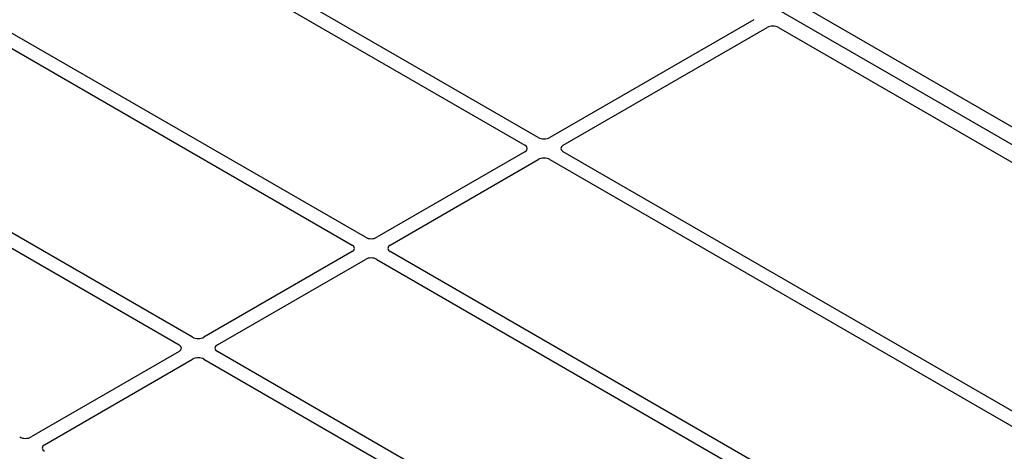
# Model space of a CAD drawing. Units: millimetres. Extents: x 0 to 420, y 0 to 297.
# Drawn here: x 281 to 293, y 125 to 131 of the extents above; entities that cross this region are included whole.
import ezdxf

# ---------------------------------------------------------------- set-up
doc = ezdxf.new("R2010")
doc.units = ezdxf.units.MM

msp = doc.modelspace()

# ---------------------------------------------------------------- linework, layer by layer
at = {"color": 7, "linetype": 'Continuous', "lineweight": 25}
for p, q in [((298.30453, 126.23006), (273.08439, 140.78934)), ((287.40946, 129.23361), (283.00129, 131.77839)), ((282.8363, 131.68314), (287.24447, 129.13836)), ((296.60793, 127.4272), (290.74968, 130.80909)), ((290.06691, 130.68639), (287.55034, 129.23361)), ((285.27635, 128.00219), (280.86818, 130.54698)), ((287.71533, 129.13836), (290.2319, 130.59114)), ((290.37256, 130.59138), (296.23081, 127.20949)), ((280.70319, 130.45173), (285.11136, 127.90695)), ((283.14325, 126.77078), (278.73508, 129.31556)), ((278.57009, 129.22031), (282.97826, 126.67553)), ((287.24447, 129.05703), (285.41724, 128.00219)), ((293.57292, 125.67552), (287.71533, 129.05703)), ((285.58223, 127.90695), (287.40946, 128.96178)), ((287.55034, 128.96178), (293.46826, 125.54544)), ((285.11136, 127.82562), (283.28413, 126.77078)), ((293.08973, 123.49163), (285.58223, 127.82562)), ((283.44912, 126.67553), (285.27635, 127.73037)), ((285.41724, 127.73037), (292.92474, 123.39638)), ((282.97826, 126.5942), (281.15103, 125.53936)), ((290.95662, 122.26021), (283.44912, 126.5942)), ((281.31602, 125.44411), (283.14325, 126.49895)), ((283.28413, 126.49895), (290.79163, 122.16496))]:
    msp.add_line(p, q, dxfattribs=at)
for centre, major_axis, ratio, start_param, end_param in [((290.30201, 130.54967), (0.10007, 0.00053), 0.58431173, 0.78534952, 2.34401582), ((287.4799, 129.2749), (0.1, 0), 0.58168964, 3.93078892, 5.49398905), ((287.17295, 129.0977), (0.10076, 0), 0.57291909, 5.50158524, 7.06478537), ((287.78685, 129.0977), (0.10076, 0), 0.57291909, 2.35999259, 3.92319272), ((287.4799, 128.9205), (0.1, 0), 0.58168964, 0.78919626, 2.35239639), ((285.3468, 128.04348), (0.1, 0), 0.58168964, 3.93078892, 5.49398905), ((285.03984, 127.86628), (0.10076, 0), 0.57291909, 5.50158524, 7.06478537), ((285.65375, 127.86628), (0.10076, 0), 0.57291909, 2.35999259, 3.92319272), ((285.3468, 127.68908), (0.1, 0), 0.58168964, 0.78919626, 2.35239639), ((283.21369, 126.81207), (0.1, 0), 0.58168964, 3.93078892, 5.49398905), ((282.90674, 126.63487), (0.10076, 0), 0.57291909, 5.50158524, 7.06478537), ((283.52064, 126.63487), (0.10076, 0), 0.57291909, 2.35999259, 3.92319272), ((283.21369, 126.45766), (0.1, 0), 0.58168964, 0.78919626, 2.35239639), ((281.08059, 125.58065), (0.1, 0), 0.58168964, 3.93078892, 5.49398905), ((281.38754, 125.40345), (0.10076, 0), 0.57291909, 2.35999259, 3.92319272)]:
    msp.add_ellipse(centre, major_axis=major_axis, ratio=ratio, start_param=start_param, end_param=end_param, dxfattribs=at)

doc.saveas('drawing.dxf')
